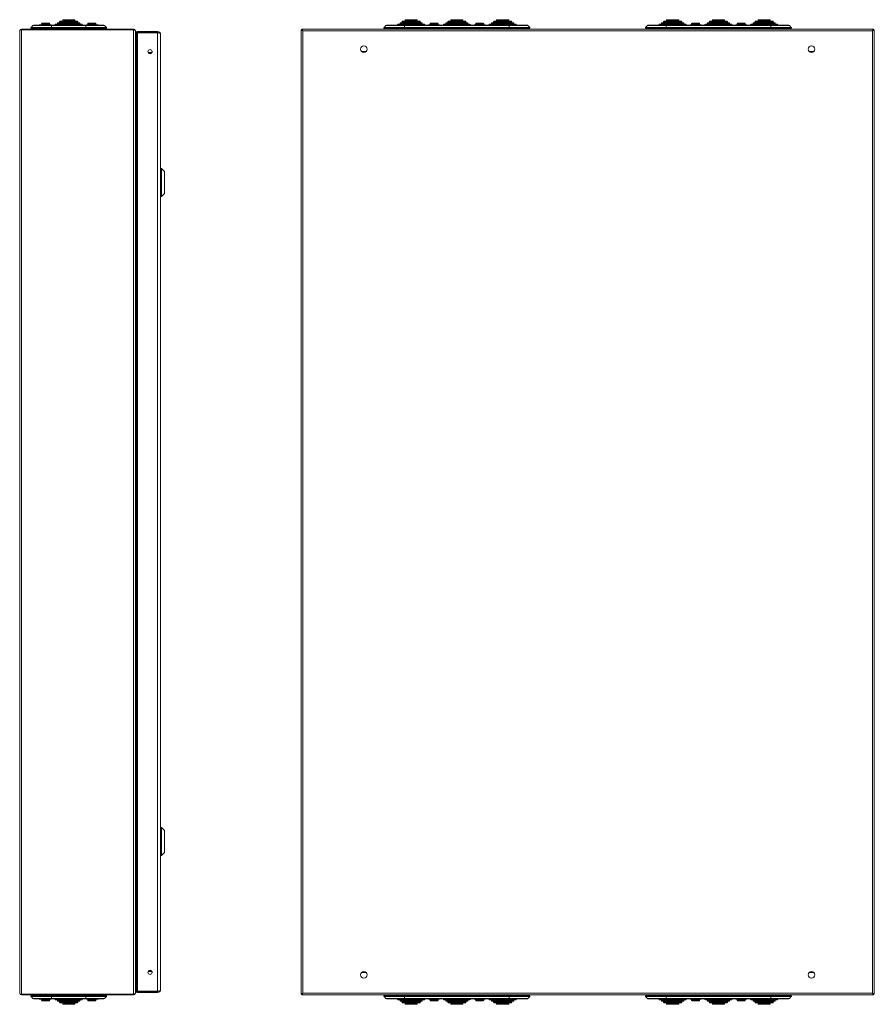
# Model space of a CAD drawing. Units: millimetres. Extents: x 1092 to 2914, y -657 to 877.
# Drawn here: x 2065 to 2914, y -366 to 612 of the extents above; entities that cross this region are included whole.
import ezdxf

# ---------------------------------------------------------------- set-up
doc = ezdxf.new("R2010")
doc.units = ezdxf.units.MM

msp = doc.modelspace()

# ---------------------------------------------------------------- linework, layer by layer
at = {"color": 7, "linetype": 'Continuous', "lineweight": 18}
for p, q in [((2096.37, 606.77), (2078.87, 606.77)), ((2088.47, 607.1), (2084.27, 607.1)), ((2086.37, 608.1), (2086.37, 607.6)), ((2094.37, 608.1), (2086.37, 608.1)), ((2086.37, 607.6), (2094.37, 607.6)), ((2086.87, 608.6), (2093.87, 608.6)), ((2088.47, 607.1), (2095.37, 607.1)), ((2094.37, 607.6), (2094.37, 608.1)), ((2130.37, 606.77), (2096.37, 606.77)), ((2096.37, 606.77), (2096.37, 606.34)), ((2099.87, 607.1), (2099.87, 606.77)), ((2113.37, 607.1), (2099.87, 607.1)), ((2100.37, 607.6), (2113.37, 607.6)), ((2102.37, 608.6), (2102.37, 608.1)), ((2113.37, 608.6), (2102.37, 608.6)), ((2102.37, 608.1), (2113.37, 608.1)), ((2102.87, 609.1), (2113.37, 609.1)), ((2104.37, 610.1), (2104.37, 609.6)), ((2113.37, 610.1), (2104.37, 610.1)), ((2104.37, 609.6), (2113.37, 609.6)), ((2104.87, 610.6), (2113.37, 610.6)), ((2107.37, 611.6), (2107.37, 611.1)), ((2113.37, 611.6), (2107.37, 611.6)), ((2107.37, 611.1), (2113.37, 611.1)), ((2107.87, 612.1), (2113.37, 612.1)), ((2113.37, 612.1), (2118.87, 612.1)), ((2119.37, 611.6), (2113.37, 611.6)), ((2113.37, 611.1), (2119.37, 611.1)), ((2113.37, 610.6), (2121.87, 610.6)), ((2122.37, 610.1), (2113.37, 610.1)), ((2113.37, 609.6), (2122.37, 609.6)), ((2113.37, 609.1), (2123.87, 609.1)), ((2124.37, 608.6), (2113.37, 608.6)), ((2113.37, 608.1), (2124.37, 608.1)), ((2113.37, 607.6), (2126.37, 607.6)), ((2126.87, 607.1), (2113.37, 607.1)), ((2119.37, 611.1), (2119.37, 611.6)), ((2122.37, 609.6), (2122.37, 610.1)), ((2124.37, 608.1), (2124.37, 608.6)), ((2126.87, 606.77), (2126.87, 607.1)), ((2147.87, 606.77), (2130.37, 606.77)), ((2130.37, 606.77), (2130.37, 606.34)), ((2138.27, 607.1), (2131.37, 607.1)), ((2132.37, 608.1), (2132.37, 607.6)), ((2132.37, 608.1), (2140.37, 608.1)), ((2140.37, 607.6), (2132.37, 607.6)), ((2139.87, 608.6), (2132.87, 608.6)), ((2138.27, 607.1), (2142.47, 607.1)), ((2140.37, 607.6), (2140.37, 608.1)), ((2447.34, 606.77), (2429.84, 606.77)), ((2440.34, 607.1), (2440.34, 606.77)), ((2440.34, 607.1), (2449.24, 607.1)), ((2466.84, 607.6), (2440.84, 607.6)), ((2442.84, 608.6), (2442.84, 608.1)), ((2442.84, 608.6), (2464.84, 608.6)), ((2464.84, 608.1), (2442.84, 608.1)), ((2464.34, 609.1), (2443.34, 609.1)), ((2444.84, 610.1), (2444.84, 609.6)), ((2444.84, 610.1), (2462.84, 610.1)), ((2462.84, 609.6), (2444.84, 609.6)), ((2462.34, 610.6), (2445.34, 610.6)), ((2551.34, 606.77), (2447.34, 606.77)), ((2447.34, 606.77), (2447.34, 606.34)), ((2447.84, 611.6), (2447.84, 611.1)), ((2447.84, 611.6), (2459.84, 611.6)), ((2459.84, 611.1), (2447.84, 611.1)), ((2459.34, 612.1), (2448.34, 612.1)), ((2449.24, 607.1), (2451.34, 607.1)), ((2451.34, 607.1), (2456.34, 607.1)), ((2451.34, 606.77), (2451.34, 607.1)), ((2456.34, 607.1), (2458.44, 607.1)), ((2456.34, 607.1), (2456.34, 606.77)), ((2458.44, 607.1), (2467.34, 607.1)), ((2459.84, 611.1), (2459.84, 611.6)), ((2462.84, 609.6), (2462.84, 610.1)), ((2464.84, 608.1), (2464.84, 608.6)), ((2467.34, 606.77), (2467.34, 607.1)), ((2476.59, 607.1), (2471.59, 607.1)), ((2472.59, 608.1), (2472.59, 607.6)), ((2472.59, 608.1), (2476.59, 608.1)), ((2476.59, 607.6), (2472.59, 607.6)), ((2476.59, 608.6), (2473.09, 608.6)), ((2480.09, 608.6), (2476.59, 608.6)), ((2476.59, 608.1), (2480.59, 608.1)), ((2480.59, 607.6), (2476.59, 607.6)), ((2481.59, 607.1), (2476.59, 607.1)), ((2480.59, 607.6), (2480.59, 608.1)), ((2485.84, 607.1), (2485.84, 606.77)), ((2494.74, 607.1), (2485.84, 607.1)), ((2486.34, 607.6), (2512.34, 607.6)), ((2488.34, 608.6), (2488.34, 608.1)), ((2510.34, 608.6), (2488.34, 608.6)), ((2488.34, 608.1), (2510.34, 608.1)), ((2488.84, 609.1), (2509.84, 609.1)), ((2490.34, 610.1), (2490.34, 609.6)), ((2508.34, 610.1), (2490.34, 610.1)), ((2490.34, 609.6), (2508.34, 609.6)), ((2490.84, 610.6), (2507.84, 610.6)), ((2493.34, 611.6), (2493.34, 611.1)), ((2505.34, 611.6), (2493.34, 611.6)), ((2493.34, 611.1), (2505.34, 611.1)), ((2493.84, 612.1), (2504.84, 612.1)), ((2494.74, 607.1), (2496.84, 607.1)), ((2501.84, 607.1), (2496.84, 607.1)), ((2496.84, 606.77), (2496.84, 607.1)), ((2503.94, 607.1), (2501.84, 607.1)), ((2501.84, 606.77), (2501.84, 607.1)), ((2512.84, 607.1), (2503.94, 607.1)), ((2505.34, 611.1), (2505.34, 611.6)), ((2508.34, 609.6), (2508.34, 610.1)), ((2510.34, 608.1), (2510.34, 608.6)), ((2512.84, 606.77), (2512.84, 607.1)), ((2517.09, 607.1), (2522.09, 607.1)), ((2518.09, 608.1), (2518.09, 607.6)), ((2522.09, 608.1), (2518.09, 608.1)), ((2518.09, 607.6), (2522.09, 607.6)), ((2518.59, 608.6), (2522.09, 608.6)), ((2522.09, 608.6), (2525.59, 608.6)), ((2526.09, 608.1), (2522.09, 608.1)), ((2522.09, 607.6), (2526.09, 607.6)), ((2522.09, 607.1), (2527.09, 607.1)), ((2526.09, 607.6), (2526.09, 608.1)), ((2531.34, 607.1), (2531.34, 606.77)), ((2540.24, 607.1), (2531.34, 607.1)), ((2531.84, 607.6), (2557.84, 607.6)), ((2533.84, 608.6), (2533.84, 608.1)), ((2555.84, 608.6), (2533.84, 608.6)), ((2533.84, 608.1), (2555.84, 608.1)), ((2534.34, 609.1), (2555.34, 609.1)), ((2535.84, 610.1), (2535.84, 609.6)), ((2553.84, 610.1), (2535.84, 610.1)), ((2535.84, 609.6), (2553.84, 609.6)), ((2536.34, 610.6), (2553.34, 610.6)), ((2538.84, 611.6), (2538.84, 611.1)), ((2550.84, 611.6), (2538.84, 611.6)), ((2538.84, 611.1), (2550.84, 611.1)), ((2539.34, 612.1), (2550.34, 612.1)), ((2542.34, 607.1), (2540.24, 607.1)), ((2547.34, 607.1), (2542.34, 607.1)), ((2542.34, 607.1), (2542.34, 606.77)), ((2549.44, 607.1), (2547.34, 607.1)), ((2547.34, 606.77), (2547.34, 607.1)), ((2558.34, 607.1), (2549.44, 607.1)), ((2550.84, 611.1), (2550.84, 611.6)), ((2568.84, 606.77), (2551.34, 606.77)), ((2551.34, 606.77), (2551.34, 606.34)), ((2553.84, 609.6), (2553.84, 610.1)), ((2555.84, 608.1), (2555.84, 608.6)), ((2558.34, 606.77), (2558.34, 607.1)), ((2707.34, 606.77), (2689.84, 606.77)), ((2700.34, 607.1), (2700.34, 606.77)), ((2700.34, 607.1), (2709.24, 607.1)), ((2726.84, 607.6), (2700.84, 607.6)), ((2702.84, 608.6), (2702.84, 608.1)), ((2702.84, 608.6), (2724.84, 608.6)), ((2724.84, 608.1), (2702.84, 608.1)), ((2724.34, 609.1), (2703.34, 609.1)), ((2704.84, 610.1), (2704.84, 609.6)), ((2704.84, 610.1), (2722.84, 610.1)), ((2722.84, 609.6), (2704.84, 609.6)), ((2722.34, 610.6), (2705.34, 610.6)), ((2811.34, 606.77), (2707.34, 606.77)), ((2707.34, 606.77), (2707.34, 606.34)), ((2707.84, 611.6), (2707.84, 611.1)), ((2707.84, 611.6), (2719.84, 611.6)), ((2719.84, 611.1), (2707.84, 611.1)), ((2719.34, 612.1), (2708.34, 612.1)), ((2709.24, 607.1), (2711.34, 607.1)), ((2711.34, 607.1), (2716.34, 607.1)), ((2711.34, 606.77), (2711.34, 607.1)), ((2716.34, 607.1), (2718.44, 607.1)), ((2716.34, 607.1), (2716.34, 606.77)), ((2718.44, 607.1), (2727.34, 607.1)), ((2719.84, 611.1), (2719.84, 611.6)), ((2722.84, 609.6), (2722.84, 610.1)), ((2724.84, 608.1), (2724.84, 608.6)), ((2727.34, 606.77), (2727.34, 607.1)), ((2736.59, 607.1), (2731.59, 607.1)), ((2732.59, 608.1), (2732.59, 607.6)), ((2732.59, 608.1), (2736.59, 608.1)), ((2736.59, 607.6), (2732.59, 607.6)), ((2736.59, 608.6), (2733.09, 608.6)), ((2740.09, 608.6), (2736.59, 608.6)), ((2736.59, 608.1), (2740.59, 608.1)), ((2740.59, 607.6), (2736.59, 607.6)), ((2741.59, 607.1), (2736.59, 607.1)), ((2740.59, 607.6), (2740.59, 608.1)), ((2745.84, 607.1), (2745.84, 606.77)), ((2754.74, 607.1), (2745.84, 607.1)), ((2746.34, 607.6), (2772.34, 607.6)), ((2748.34, 608.6), (2748.34, 608.1)), ((2770.34, 608.6), (2748.34, 608.6)), ((2748.34, 608.1), (2770.34, 608.1)), ((2748.84, 609.1), (2769.84, 609.1)), ((2750.34, 610.1), (2750.34, 609.6)), ((2768.34, 610.1), (2750.34, 610.1)), ((2750.34, 609.6), (2768.34, 609.6)), ((2750.84, 610.6), (2767.84, 610.6)), ((2753.34, 611.6), (2753.34, 611.1)), ((2765.34, 611.6), (2753.34, 611.6)), ((2753.34, 611.1), (2765.34, 611.1)), ((2753.84, 612.1), (2764.84, 612.1)), ((2754.74, 607.1), (2756.84, 607.1)), ((2761.84, 607.1), (2756.84, 607.1)), ((2756.84, 606.77), (2756.84, 607.1)), ((2763.94, 607.1), (2761.84, 607.1)), ((2761.84, 606.77), (2761.84, 607.1)), ((2772.84, 607.1), (2763.94, 607.1)), ((2765.34, 611.1), (2765.34, 611.6)), ((2768.34, 609.6), (2768.34, 610.1)), ((2770.34, 608.1), (2770.34, 608.6)), ((2772.84, 606.77), (2772.84, 607.1)), ((2777.09, 607.1), (2782.09, 607.1)), ((2778.09, 608.1), (2778.09, 607.6)), ((2782.09, 608.1), (2778.09, 608.1)), ((2778.09, 607.6), (2782.09, 607.6)), ((2778.59, 608.6), (2782.09, 608.6)), ((2782.09, 608.6), (2785.59, 608.6)), ((2786.09, 608.1), (2782.09, 608.1)), ((2782.09, 607.6), (2786.09, 607.6)), ((2782.09, 607.1), (2787.09, 607.1)), ((2786.09, 607.6), (2786.09, 608.1)), ((2791.34, 607.1), (2791.34, 606.77)), ((2800.24, 607.1), (2791.34, 607.1)), ((2791.84, 607.6), (2817.84, 607.6)), ((2793.84, 608.6), (2793.84, 608.1)), ((2815.84, 608.6), (2793.84, 608.6)), ((2793.84, 608.1), (2815.84, 608.1)), ((2794.34, 609.1), (2815.34, 609.1)), ((2795.84, 610.1), (2795.84, 609.6)), ((2813.84, 610.1), (2795.84, 610.1)), ((2795.84, 609.6), (2813.84, 609.6)), ((2796.34, 610.6), (2813.34, 610.6)), ((2798.84, 611.6), (2798.84, 611.1)), ((2810.84, 611.6), (2798.84, 611.6)), ((2798.84, 611.1), (2810.84, 611.1)), ((2799.34, 612.1), (2810.34, 612.1)), ((2802.34, 607.1), (2800.24, 607.1)), ((2807.34, 607.1), (2802.34, 607.1)), ((2802.34, 607.1), (2802.34, 606.77)), ((2809.44, 607.1), (2807.34, 607.1)), ((2807.34, 606.77), (2807.34, 607.1)), ((2818.34, 607.1), (2809.44, 607.1)), ((2810.84, 611.1), (2810.84, 611.6)), ((2828.84, 606.77), (2811.34, 606.77)), ((2811.34, 606.77), (2811.34, 606.34)), ((2813.84, 609.6), (2813.84, 610.1)), ((2815.84, 608.1), (2815.84, 608.6)), ((2818.34, 606.77), (2818.34, 607.1)), ((2064.62, 601.02), (2064.62, -355.38)), ((2066.42, 602.82), (2066.42, 602.02)), ((2066.42, 602.82), (2177.82, 602.82)), ((2066.42, 602.02), (2177.82, 602.02)), ((2066.42, 601.95), (2066.42, -356.31)), ((2177.82, 601.95), (2066.42, 601.95)), ((2077.82, 606.34), (2075.91, 604.46)), ((2096.37, 604.46), (2075.91, 604.46)), ((2076.07, 603.64), (2096.37, 603.64)), ((2076.07, 603.64), (2078.06, 602.82)), ((2077.82, 606.34), (2096.37, 606.34)), ((2096.37, 606.34), (2096.37, 604.46)), ((2130.37, 606.34), (2096.37, 606.34)), ((2096.37, 604.46), (2096.37, 603.64)), ((2096.37, 604.46), (2130.37, 604.46)), ((2130.37, 603.64), (2096.37, 603.64)), ((2096.37, 603.64), (2096.37, 602.82)), ((2096.37, 602.02), (2096.37, 601.95)), ((2130.37, 606.34), (2130.37, 604.46)), ((2148.92, 606.34), (2130.37, 606.34)), ((2130.37, 604.46), (2130.37, 603.64)), ((2130.37, 604.46), (2150.83, 604.46)), ((2150.68, 603.64), (2130.37, 603.64)), ((2130.37, 603.64), (2130.37, 602.82)), ((2130.37, 602.02), (2130.37, 601.95)), ((2150.68, 603.64), (2148.68, 602.82)), ((2148.92, 606.34), (2150.83, 604.46)), ((2177.82, 602.82), (2177.82, 602.02)), ((2177.82, 601.95), (2177.82, -356.31)), ((2179.62, 601.02), (2179.62, 601.02)), ((2179.62, 600.95), (2179.62, 601.02)), ((2179.62, 600.95), (2179.62, -355.31)), ((2180.67, 599.27), (2181.67, 599.27)), ((2180.67, 599.12), (2180.67, -353.49)), ((2181.72, 600.32), (2181.72, 599.32)), ((2201.62, 600.32), (2181.72, 600.32)), ((2201.62, 599.32), (2181.72, 599.32)), ((2201.62, 599.22), (2181.72, 599.22)), ((2181.72, 599.17), (2181.72, 599.22)), ((2181.72, 599.17), (2181.72, -353.54)), ((2181.72, 599.17), (2201.62, 599.17)), ((2201.62, 600.32), (2201.62, 599.32)), ((2201.62, 599.17), (2201.62, 599.22)), ((2201.62, 599.17), (2201.62, -353.54)), ((2204.72, 597.22), (2204.72, -351.58)), ((2344.34, -356.31), (2344.34, 601.95)), ((2346.14, 601.02), (2344.34, 601.95)), ((2344.34, 601.95), (2345.14, 601.95)), ((2346.14, 601.02), (2345.14, 601.95)), ((2345.21, 602.82), (2345.21, 602.02)), ((2345.21, 602.82), (2346.14, 601.02)), ((2345.21, 602.82), (2913.47, 602.82)), ((2345.21, 602.02), (2346.14, 601.02)), ((2346.14, -355.38), (2346.14, 601.02)), ((2346.14, 601.02), (2912.54, 601.02)), ((2428.79, 606.34), (2426.88, 604.46)), ((2426.88, 604.46), (2447.34, 604.46)), ((2447.34, 603.64), (2427.04, 603.64)), ((2427.04, 603.64), (2429.03, 602.82)), ((2447.34, 606.34), (2428.79, 606.34)), ((2447.34, 606.34), (2447.34, 604.46)), ((2447.34, 606.34), (2551.34, 606.34)), ((2447.34, 604.46), (2447.34, 603.64)), ((2551.34, 604.46), (2447.34, 604.46)), ((2447.34, 603.64), (2551.34, 603.64)), ((2447.34, 603.64), (2447.34, 602.82)), ((2551.34, 606.34), (2551.34, 604.46)), ((2551.34, 606.34), (2569.89, 606.34)), ((2551.34, 604.46), (2551.34, 603.64)), ((2571.8, 604.46), (2551.34, 604.46)), ((2551.34, 603.64), (2571.64, 603.64)), ((2551.34, 603.64), (2551.34, 602.82)), ((2571.64, 603.64), (2569.65, 602.82)), ((2569.89, 606.34), (2571.8, 604.46)), ((2688.79, 606.34), (2686.88, 604.46)), ((2686.88, 604.46), (2707.34, 604.46)), ((2707.34, 603.64), (2687.04, 603.64)), ((2687.04, 603.64), (2689.03, 602.82)), ((2707.34, 606.34), (2688.79, 606.34)), ((2707.34, 606.34), (2707.34, 604.46)), ((2707.34, 606.34), (2811.34, 606.34)), ((2707.34, 604.46), (2707.34, 603.64)), ((2811.34, 604.46), (2707.34, 604.46)), ((2707.34, 603.64), (2811.34, 603.64)), ((2707.34, 603.64), (2707.34, 602.82)), ((2811.34, 606.34), (2811.34, 604.46)), ((2811.34, 606.34), (2829.89, 606.34)), ((2811.34, 604.46), (2811.34, 603.64)), ((2831.8, 604.46), (2811.34, 604.46)), ((2811.34, 603.64), (2831.64, 603.64)), ((2811.34, 603.64), (2811.34, 602.82)), ((2831.64, 603.64), (2829.65, 602.82)), ((2829.89, 606.34), (2831.8, 604.46)), ((2912.54, 601.02), (2913.47, 602.82)), ((2912.54, 601.02), (2913.47, 602.02)), ((2914.34, 601.95), (2912.54, 601.02)), ((2913.54, 601.95), (2912.54, 601.02)), ((2912.54, 601.02), (2912.54, -355.38)), ((2913.47, 602.82), (2913.47, 602.02)), ((2914.34, 601.95), (2913.54, 601.95)), ((2914.34, 601.95), (2914.34, -356.31)), ((2180.62, 579.52), (2180.62, 578.72)), ((2180.67, 579.52), (2180.62, 579.52)), ((2180.67, 578.72), (2180.62, 578.72)), ((2180.62, 578.65), (2180.67, 578.65)), ((2180.62, 578.65), (2180.62, 537.87)), ((2196.16, 579.52), (2192.28, 579.52)), ((2195.58, 578.72), (2192.86, 578.72)), ((2192.95, 578.65), (2195.49, 578.65)), ((2196.21, 580.77), (2196.22, 580.97)), ((2196.21, 580.77), (2196.21, 579.62)), ((2196.32, 580.16), (2196.32, 580.47)), ((2404.54, 580.52), (2409.13, 580.52)), ((2849.54, 580.52), (2854.13, 580.52)), ((2180.67, 537.87), (2179.62, 537.87)), ((2179.62, 527.77), (2180.67, 527.77)), ((2180.62, 527.77), (2180.62, 487.87)), ((2180.67, 487.87), (2179.62, 487.87)), ((2179.62, 477.77), (2180.67, 477.77)), ((2180.62, 477.77), (2180.62, 152.87)), ((2205.72, 464.32), (2204.72, 464.32)), ((2208.72, 461.32), (2205.72, 464.32)), ((2205.72, 450.32), (2205.72, 464.32)), ((2208.72, 450.32), (2208.72, 461.32)), ((2179.72, 457.64), (2179.72, 450.64)), ((2179.72, 450.64), (2179.72, 450)), ((2205.72, 436.32), (2205.72, 450.32)), ((2208.72, 439.32), (2208.72, 450.32)), ((2179.72, 442.99), (2179.72, 450)), ((2204.72, 436.32), (2205.72, 436.32)), ((2205.72, 436.32), (2208.72, 439.32)), ((2180.67, 152.87), (2179.62, 152.87)), ((2179.62, 142.77), (2180.67, 142.77)), ((2180.62, 142.77), (2180.62, 102.87)), ((2180.67, 102.87), (2179.62, 102.87)), ((2179.62, 92.77), (2180.67, 92.77)), ((2180.62, 92.77), (2180.62, -232.13)), ((2205.72, -190.68), (2204.72, -190.68)), ((2208.72, -193.68), (2205.72, -190.68)), ((2205.72, -204.68), (2205.72, -190.68)), ((2208.72, -204.68), (2208.72, -193.68)), ((2179.72, -197.36), (2179.72, -204.36)), ((2179.72, -204.36), (2179.72, -205)), ((2179.72, -212.01), (2179.72, -205)), ((2205.72, -218.68), (2205.72, -204.68)), ((2208.72, -215.68), (2208.72, -204.68)), ((2204.72, -218.68), (2205.72, -218.68)), ((2205.72, -218.68), (2208.72, -215.68)), ((2180.67, -232.13), (2179.62, -232.13)), ((2179.62, -242.23), (2180.67, -242.23)), ((2180.62, -242.23), (2180.62, -282.13)), ((2180.67, -282.13), (2179.62, -282.13)), ((2179.62, -292.23), (2180.67, -292.23)), ((2180.62, -292.23), (2180.62, -333.01)), ((2180.67, -333.01), (2180.62, -333.01)), ((2180.62, -333.88), (2180.62, -333.08)), ((2180.62, -333.08), (2180.67, -333.08)), ((2180.62, -333.88), (2180.67, -333.88)), ((2192.28, -333.88), (2196.16, -333.88)), ((2192.86, -333.08), (2195.58, -333.08)), ((2195.49, -333.01), (2192.95, -333.01)), ((2196.21, -333.99), (2196.21, -335.14)), ((2196.21, -335.14), (2196.22, -335.34)), ((2196.32, -334.84), (2196.32, -334.53)), ((2409.13, -334.88), (2404.54, -334.88)), ((2854.13, -334.88), (2849.54, -334.88)), ((2066.42, -356.31), (2177.82, -356.31)), ((2066.42, -357.18), (2066.42, -356.38)), ((2177.82, -356.38), (2066.42, -356.38)), ((2177.82, -357.18), (2066.42, -357.18)), ((2096.37, -358.83), (2075.91, -358.83)), ((2077.82, -360.71), (2075.91, -358.83)), ((2076.07, -358.01), (2078.06, -357.18)), ((2076.07, -358.01), (2096.37, -358.01)), ((2077.82, -360.71), (2096.37, -360.71)), ((2078.87, -361.14), (2096.37, -361.14)), ((2088.47, -361.47), (2084.27, -361.47)), ((2086.37, -361.97), (2086.37, -362.47)), ((2086.37, -361.97), (2094.37, -361.97)), ((2088.47, -361.47), (2095.37, -361.47)), ((2094.37, -362.47), (2094.37, -361.97)), ((2096.37, -356.38), (2096.37, -356.31)), ((2096.37, -358.01), (2096.37, -357.18)), ((2096.37, -358.83), (2096.37, -358.01)), ((2096.37, -358.01), (2130.37, -358.01)), ((2130.37, -358.83), (2096.37, -358.83)), ((2096.37, -360.71), (2096.37, -358.83)), ((2096.37, -360.71), (2130.37, -360.71)), ((2096.37, -361.14), (2096.37, -360.71)), ((2096.37, -361.14), (2130.37, -361.14)), ((2099.87, -361.14), (2099.87, -361.47)), ((2099.87, -361.47), (2113.37, -361.47)), ((2113.37, -361.97), (2100.37, -361.97)), ((2113.37, -361.47), (2126.87, -361.47)), ((2126.37, -361.97), (2113.37, -361.97)), ((2126.87, -361.47), (2126.87, -361.14)), ((2130.37, -356.38), (2130.37, -356.31)), ((2130.37, -358.01), (2130.37, -357.18)), ((2130.37, -358.83), (2130.37, -358.01)), ((2150.68, -358.01), (2130.37, -358.01)), ((2130.37, -358.83), (2150.83, -358.83)), ((2130.37, -360.71), (2130.37, -358.83)), ((2148.92, -360.71), (2130.37, -360.71)), ((2130.37, -361.14), (2130.37, -360.71)), ((2130.37, -361.14), (2147.87, -361.14)), ((2138.27, -361.47), (2131.37, -361.47)), ((2132.37, -361.97), (2132.37, -362.47)), ((2140.37, -361.97), (2132.37, -361.97)), ((2138.27, -361.47), (2142.47, -361.47)), ((2140.37, -362.47), (2140.37, -361.97)), ((2150.68, -358.01), (2148.68, -357.18)), ((2148.92, -360.71), (2150.83, -358.83)), ((2177.82, -357.18), (2177.82, -356.38)), ((2179.62, -355.38), (2179.62, -355.31)), ((2179.62, -355.38), (2179.62, -355.38)), ((2180.67, -353.63), (2181.67, -353.63)), ((2201.62, -353.54), (2181.72, -353.54)), ((2181.72, -353.54), (2181.72, -353.58)), ((2181.72, -353.58), (2201.62, -353.58)), ((2181.72, -354.68), (2181.72, -353.68)), ((2181.72, -353.68), (2201.62, -353.68)), ((2181.72, -354.68), (2201.62, -354.68)), ((2201.62, -353.54), (2201.62, -353.58)), ((2201.62, -354.68), (2201.62, -353.68)), ((2344.34, -356.31), (2346.14, -355.38)), ((2344.34, -356.31), (2345.14, -356.31)), ((2345.14, -356.31), (2346.14, -355.38)), ((2346.14, -355.38), (2345.21, -356.38)), ((2346.14, -355.38), (2345.21, -357.18)), ((2345.21, -357.18), (2345.21, -356.38)), ((2913.47, -357.18), (2345.21, -357.18)), ((2912.54, -355.38), (2346.14, -355.38)), ((2426.88, -358.83), (2447.34, -358.83)), ((2428.79, -360.71), (2426.88, -358.83)), ((2427.04, -358.01), (2429.03, -357.18)), ((2447.34, -358.01), (2427.04, -358.01)), ((2447.34, -360.71), (2428.79, -360.71)), ((2429.84, -361.14), (2447.34, -361.14)), ((2440.34, -361.14), (2440.34, -361.47)), ((2449.24, -361.47), (2440.34, -361.47)), ((2440.84, -361.97), (2466.84, -361.97)), ((2447.34, -358.01), (2447.34, -357.18)), ((2447.34, -358.83), (2447.34, -358.01)), ((2447.34, -358.01), (2551.34, -358.01)), ((2551.34, -358.83), (2447.34, -358.83)), ((2447.34, -360.71), (2447.34, -358.83)), ((2447.34, -360.71), (2551.34, -360.71)), ((2447.34, -361.14), (2447.34, -360.71)), ((2447.34, -361.14), (2551.34, -361.14)), ((2449.24, -361.47), (2451.34, -361.47)), ((2451.34, -361.14), (2451.34, -361.47)), ((2451.34, -361.47), (2456.34, -361.47)), ((2456.34, -361.47), (2456.34, -361.14)), ((2456.34, -361.47), (2458.44, -361.47)), ((2467.34, -361.47), (2458.44, -361.47)), ((2467.34, -361.47), (2467.34, -361.14)), ((2476.59, -361.47), (2471.59, -361.47)), ((2472.59, -361.97), (2472.59, -362.47)), ((2476.59, -361.97), (2472.59, -361.97)), ((2481.59, -361.47), (2476.59, -361.47)), ((2480.59, -361.97), (2476.59, -361.97)), ((2480.59, -362.47), (2480.59, -361.97)), ((2485.84, -361.14), (2485.84, -361.47)), ((2485.84, -361.47), (2494.74, -361.47)), ((2512.34, -361.97), (2486.34, -361.97)), ((2494.74, -361.47), (2496.84, -361.47)), ((2496.84, -361.14), (2496.84, -361.47)), ((2501.84, -361.47), (2496.84, -361.47)), ((2501.84, -361.14), (2501.84, -361.47)), ((2503.94, -361.47), (2501.84, -361.47)), ((2503.94, -361.47), (2512.84, -361.47)), ((2512.84, -361.47), (2512.84, -361.14)), ((2517.09, -361.47), (2522.09, -361.47)), ((2518.09, -361.97), (2518.09, -362.47)), ((2518.09, -361.97), (2522.09, -361.97)), ((2522.09, -361.47), (2527.09, -361.47)), ((2522.09, -361.97), (2526.09, -361.97)), ((2526.09, -362.47), (2526.09, -361.97)), ((2531.34, -361.14), (2531.34, -361.47)), ((2531.34, -361.47), (2540.24, -361.47)), ((2557.84, -361.97), (2531.84, -361.97)), ((2542.34, -361.47), (2540.24, -361.47)), ((2542.34, -361.47), (2542.34, -361.14)), ((2547.34, -361.47), (2542.34, -361.47)), ((2547.34, -361.14), (2547.34, -361.47)), ((2549.44, -361.47), (2547.34, -361.47)), ((2549.44, -361.47), (2558.34, -361.47)), ((2551.34, -358.01), (2551.34, -357.18)), ((2551.34, -358.83), (2551.34, -358.01)), ((2551.34, -358.01), (2571.64, -358.01)), ((2571.8, -358.83), (2551.34, -358.83)), ((2551.34, -360.71), (2551.34, -358.83)), ((2551.34, -360.71), (2569.89, -360.71)), ((2551.34, -361.14), (2551.34, -360.71)), ((2551.34, -361.14), (2568.84, -361.14)), ((2558.34, -361.47), (2558.34, -361.14)), ((2571.64, -358.01), (2569.65, -357.18)), ((2569.89, -360.71), (2571.8, -358.83)), ((2686.88, -358.83), (2707.34, -358.83)), ((2688.79, -360.71), (2686.88, -358.83)), ((2687.04, -358.01), (2689.03, -357.18)), ((2707.34, -358.01), (2687.04, -358.01)), ((2707.34, -360.71), (2688.79, -360.71)), ((2689.84, -361.14), (2707.34, -361.14)), ((2700.34, -361.14), (2700.34, -361.47)), ((2709.24, -361.47), (2700.34, -361.47)), ((2700.84, -361.97), (2726.84, -361.97)), ((2707.34, -358.01), (2707.34, -357.18)), ((2707.34, -358.83), (2707.34, -358.01)), ((2707.34, -358.01), (2811.34, -358.01)), ((2811.34, -358.83), (2707.34, -358.83)), ((2707.34, -360.71), (2707.34, -358.83)), ((2707.34, -360.71), (2811.34, -360.71)), ((2707.34, -361.14), (2707.34, -360.71)), ((2707.34, -361.14), (2811.34, -361.14)), ((2709.24, -361.47), (2711.34, -361.47)), ((2711.34, -361.14), (2711.34, -361.47)), ((2711.34, -361.47), (2716.34, -361.47)), ((2716.34, -361.47), (2716.34, -361.14)), ((2716.34, -361.47), (2718.44, -361.47)), ((2727.34, -361.47), (2718.44, -361.47)), ((2727.34, -361.47), (2727.34, -361.14)), ((2736.59, -361.47), (2731.59, -361.47)), ((2732.59, -361.97), (2732.59, -362.47)), ((2736.59, -361.97), (2732.59, -361.97)), ((2741.59, -361.47), (2736.59, -361.47)), ((2740.59, -361.97), (2736.59, -361.97)), ((2740.59, -362.47), (2740.59, -361.97)), ((2745.84, -361.14), (2745.84, -361.47)), ((2745.84, -361.47), (2754.74, -361.47)), ((2772.34, -361.97), (2746.34, -361.97)), ((2754.74, -361.47), (2756.84, -361.47)), ((2756.84, -361.14), (2756.84, -361.47)), ((2761.84, -361.47), (2756.84, -361.47)), ((2761.84, -361.14), (2761.84, -361.47)), ((2763.94, -361.47), (2761.84, -361.47)), ((2763.94, -361.47), (2772.84, -361.47)), ((2772.84, -361.47), (2772.84, -361.14)), ((2777.09, -361.47), (2782.09, -361.47)), ((2778.09, -361.97), (2778.09, -362.47)), ((2778.09, -361.97), (2782.09, -361.97)), ((2782.09, -361.47), (2787.09, -361.47)), ((2782.09, -361.97), (2786.09, -361.97)), ((2786.09, -362.47), (2786.09, -361.97)), ((2791.34, -361.14), (2791.34, -361.47)), ((2791.34, -361.47), (2800.24, -361.47)), ((2817.84, -361.97), (2791.84, -361.97)), ((2802.34, -361.47), (2800.24, -361.47)), ((2802.34, -361.47), (2802.34, -361.14)), ((2807.34, -361.47), (2802.34, -361.47)), ((2807.34, -361.14), (2807.34, -361.47)), ((2809.44, -361.47), (2807.34, -361.47)), ((2809.44, -361.47), (2818.34, -361.47)), ((2811.34, -358.01), (2811.34, -357.18)), ((2811.34, -358.83), (2811.34, -358.01)), ((2811.34, -358.01), (2831.64, -358.01)), ((2831.8, -358.83), (2811.34, -358.83)), ((2811.34, -360.71), (2811.34, -358.83)), ((2811.34, -360.71), (2829.89, -360.71)), ((2811.34, -361.14), (2811.34, -360.71)), ((2811.34, -361.14), (2828.84, -361.14)), ((2818.34, -361.47), (2818.34, -361.14)), ((2831.64, -358.01), (2829.65, -357.18)), ((2829.89, -360.71), (2831.8, -358.83)), ((2913.47, -357.18), (2912.54, -355.38)), ((2912.54, -355.38), (2913.54, -356.31)), ((2912.54, -355.38), (2914.34, -356.31)), ((2913.47, -356.38), (2912.54, -355.38)), ((2913.47, -357.18), (2913.47, -356.38)), ((2914.34, -356.31), (2913.54, -356.31)), ((2094.37, -362.47), (2086.37, -362.47)), ((2086.87, -362.97), (2093.87, -362.97)), ((2102.37, -362.47), (2102.37, -362.97)), ((2113.37, -362.47), (2102.37, -362.47)), ((2102.37, -362.97), (2113.37, -362.97)), ((2113.37, -363.47), (2102.87, -363.47)), ((2104.37, -363.97), (2104.37, -364.47)), ((2113.37, -363.97), (2104.37, -363.97)), ((2104.37, -364.47), (2113.37, -364.47)), ((2113.37, -364.97), (2104.87, -364.97)), ((2107.37, -365.47), (2107.37, -365.97)), ((2113.37, -365.47), (2107.37, -365.47)), ((2107.37, -365.97), (2113.37, -365.97)), ((2113.37, -366.47), (2107.87, -366.47)), ((2124.37, -362.47), (2113.37, -362.47)), ((2113.37, -362.97), (2124.37, -362.97)), ((2123.87, -363.47), (2113.37, -363.47)), ((2122.37, -363.97), (2113.37, -363.97)), ((2113.37, -364.47), (2122.37, -364.47)), ((2121.87, -364.97), (2113.37, -364.97)), ((2119.37, -365.47), (2113.37, -365.47)), ((2113.37, -365.97), (2119.37, -365.97)), ((2118.87, -366.47), (2113.37, -366.47)), ((2119.37, -365.97), (2119.37, -365.47)), ((2122.37, -364.47), (2122.37, -363.97)), ((2124.37, -362.97), (2124.37, -362.47)), ((2132.37, -362.47), (2140.37, -362.47)), ((2139.87, -362.97), (2132.87, -362.97)), ((2442.84, -362.47), (2442.84, -362.97)), ((2442.84, -362.47), (2464.84, -362.47)), ((2464.84, -362.97), (2442.84, -362.97)), ((2443.34, -363.47), (2464.34, -363.47)), ((2444.84, -363.97), (2444.84, -364.47)), ((2444.84, -363.97), (2462.84, -363.97)), ((2462.84, -364.47), (2444.84, -364.47)), ((2445.34, -364.97), (2462.34, -364.97)), ((2447.84, -365.47), (2447.84, -365.97)), ((2447.84, -365.47), (2459.84, -365.47)), ((2459.84, -365.97), (2447.84, -365.97)), ((2448.34, -366.47), (2459.34, -366.47)), ((2459.84, -365.97), (2459.84, -365.47)), ((2462.84, -364.47), (2462.84, -363.97)), ((2464.84, -362.97), (2464.84, -362.47)), ((2472.59, -362.47), (2476.59, -362.47)), ((2476.59, -362.97), (2473.09, -362.97)), ((2476.59, -362.47), (2480.59, -362.47)), ((2480.09, -362.97), (2476.59, -362.97)), ((2488.34, -362.47), (2488.34, -362.97)), ((2510.34, -362.47), (2488.34, -362.47)), ((2488.34, -362.97), (2510.34, -362.97)), ((2509.84, -363.47), (2488.84, -363.47)), ((2490.34, -363.97), (2490.34, -364.47)), ((2508.34, -363.97), (2490.34, -363.97)), ((2490.34, -364.47), (2508.34, -364.47)), ((2507.84, -364.97), (2490.84, -364.97)), ((2493.34, -365.47), (2493.34, -365.97)), ((2505.34, -365.47), (2493.34, -365.47)), ((2493.34, -365.97), (2505.34, -365.97)), ((2504.84, -366.47), (2493.84, -366.47)), ((2505.34, -365.97), (2505.34, -365.47)), ((2508.34, -364.47), (2508.34, -363.97)), ((2510.34, -362.97), (2510.34, -362.47)), ((2522.09, -362.47), (2518.09, -362.47)), ((2518.59, -362.97), (2522.09, -362.97)), ((2526.09, -362.47), (2522.09, -362.47)), ((2522.09, -362.97), (2525.59, -362.97)), ((2533.84, -362.47), (2533.84, -362.97)), ((2555.84, -362.47), (2533.84, -362.47)), ((2533.84, -362.97), (2555.84, -362.97)), ((2555.34, -363.47), (2534.34, -363.47)), ((2535.84, -363.97), (2535.84, -364.47)), ((2553.84, -363.97), (2535.84, -363.97)), ((2535.84, -364.47), (2553.84, -364.47)), ((2553.34, -364.97), (2536.34, -364.97)), ((2538.84, -365.47), (2538.84, -365.97)), ((2550.84, -365.47), (2538.84, -365.47)), ((2538.84, -365.97), (2550.84, -365.97)), ((2550.34, -366.47), (2539.34, -366.47)), ((2550.84, -365.97), (2550.84, -365.47)), ((2553.84, -364.47), (2553.84, -363.97)), ((2555.84, -362.97), (2555.84, -362.47)), ((2702.84, -362.47), (2702.84, -362.97)), ((2702.84, -362.47), (2724.84, -362.47)), ((2724.84, -362.97), (2702.84, -362.97)), ((2703.34, -363.47), (2724.34, -363.47)), ((2704.84, -363.97), (2704.84, -364.47)), ((2704.84, -363.97), (2722.84, -363.97)), ((2722.84, -364.47), (2704.84, -364.47)), ((2705.34, -364.97), (2722.34, -364.97)), ((2707.84, -365.47), (2707.84, -365.97)), ((2707.84, -365.47), (2719.84, -365.47)), ((2719.84, -365.97), (2707.84, -365.97)), ((2708.34, -366.47), (2719.34, -366.47)), ((2719.84, -365.97), (2719.84, -365.47)), ((2722.84, -364.47), (2722.84, -363.97)), ((2724.84, -362.97), (2724.84, -362.47)), ((2732.59, -362.47), (2736.59, -362.47)), ((2736.59, -362.97), (2733.09, -362.97)), ((2736.59, -362.47), (2740.59, -362.47)), ((2740.09, -362.97), (2736.59, -362.97)), ((2748.34, -362.47), (2748.34, -362.97)), ((2770.34, -362.47), (2748.34, -362.47)), ((2748.34, -362.97), (2770.34, -362.97)), ((2769.84, -363.47), (2748.84, -363.47)), ((2750.34, -363.97), (2750.34, -364.47)), ((2768.34, -363.97), (2750.34, -363.97)), ((2750.34, -364.47), (2768.34, -364.47)), ((2767.84, -364.97), (2750.84, -364.97)), ((2753.34, -365.47), (2753.34, -365.97)), ((2765.34, -365.47), (2753.34, -365.47)), ((2753.34, -365.97), (2765.34, -365.97)), ((2764.84, -366.47), (2753.84, -366.47)), ((2765.34, -365.97), (2765.34, -365.47)), ((2768.34, -364.47), (2768.34, -363.97)), ((2770.34, -362.97), (2770.34, -362.47)), ((2782.09, -362.47), (2778.09, -362.47)), ((2778.59, -362.97), (2782.09, -362.97)), ((2786.09, -362.47), (2782.09, -362.47)), ((2782.09, -362.97), (2785.59, -362.97)), ((2793.84, -362.47), (2793.84, -362.97)), ((2815.84, -362.47), (2793.84, -362.47)), ((2793.84, -362.97), (2815.84, -362.97)), ((2815.34, -363.47), (2794.34, -363.47)), ((2795.84, -363.97), (2795.84, -364.47)), ((2813.84, -363.97), (2795.84, -363.97)), ((2795.84, -364.47), (2813.84, -364.47)), ((2813.34, -364.97), (2796.34, -364.97)), ((2798.84, -365.47), (2798.84, -365.97)), ((2810.84, -365.47), (2798.84, -365.47)), ((2798.84, -365.97), (2810.84, -365.97)), ((2810.34, -366.47), (2799.34, -366.47)), ((2810.84, -365.97), (2810.84, -365.47)), ((2813.84, -364.47), (2813.84, -363.97)), ((2815.84, -362.97), (2815.84, -362.47))]:
    msp.add_line(p, q, dxfattribs=at)
at = {"color": 7, "linetype": 'Continuous', "lineweight": 18, "flags": 128}
for points in [[(2078.24, 602.02), (2078.19, 601.97), (2078.16, 601.95)], [(2148.5, 602.02), (2148.56, 601.97), (2148.58, 601.95)], [(2078.24, -356.38), (2078.19, -356.34), (2078.16, -356.31)], [(2148.5, -356.38), (2148.56, -356.34), (2148.58, -356.31)]]:
    msp.add_lwpolyline(points, dxfattribs=at)
at = {"color": 7, "linetype": 'Continuous', "lineweight": 18}
for centre, radius in [((2194.22, 580.32), 2.1), ((2406.84, 582.82), 3.25), ((2851.84, 582.82), 3.25), ((2194.22, -334.68), 2.1), ((2406.84, -337.18), 3.25), ((2851.84, -337.18), 3.25)]:
    msp.add_circle(centre, radius, dxfattribs=at)
for centre, radius, start, end in [((2078.87, 605.27), 1.5, 90, 134.55698), ((2084.27, 606.7), 0.4, 90, 170.22488), ((2085.87, 607.6), 0.5, 270, 0), ((2086.87, 608.1), 0.5, 90, 180), ((2088.47, 606.7), 0.4, 9.77512, 90), ((2093.87, 608.1), 0.5, 0, 90), ((2094.87, 607.6), 0.5, 180, 270), ((2095.37, 606.6), 0.5, 19.62273, 90), ((2100.37, 607.1), 0.5, 90, 180), ((2101.87, 608.1), 0.5, 270, 0), ((2102.87, 608.6), 0.5, 90, 180), ((2103.87, 609.6), 0.5, 270, 0), ((2104.87, 610.1), 0.5, 90, 180), ((2106.87, 611.1), 0.5, 270, 0), ((2107.87, 611.6), 0.5, 90, 180), ((2118.87, 611.6), 0.5, 0, 90), ((2119.87, 611.1), 0.5, 180, 270), ((2121.87, 610.1), 0.5, 0, 90), ((2122.87, 609.6), 0.5, 180, 270), ((2123.87, 608.6), 0.5, 0, 90), ((2124.87, 608.1), 0.5, 180, 270), ((2126.37, 607.1), 0.5, 0, 90), ((2131.37, 606.6), 0.5, 90, 160.37727), ((2131.87, 607.6), 0.5, 270, 0), ((2132.87, 608.1), 0.5, 90, 180), ((2138.27, 606.7), 0.4, 90, 170.22488), ((2139.87, 608.1), 0.5, 0, 90), ((2140.87, 607.6), 0.5, 180, 270), ((2142.47, 606.7), 0.4, 9.77512, 90), ((2147.87, 605.27), 1.5, 45.44302, 90), ((2429.84, 605.27), 1.5, 90, 134.55698), ((2440.84, 607.1), 0.5, 90, 180), ((2442.34, 608.1), 0.5, 270, 0), ((2443.34, 608.6), 0.5, 90, 180), ((2444.34, 609.6), 0.5, 270, 0), ((2445.34, 610.1), 0.5, 90, 180), ((2447.34, 611.1), 0.5, 270, 0), ((2448.34, 611.6), 0.5, 90, 180), ((2449.24, 606.7), 0.4, 90, 170.22488), ((2458.44, 606.7), 0.4, 9.77512, 90), ((2459.34, 611.6), 0.5, 0, 90), ((2460.34, 611.1), 0.5, 180, 270), ((2462.34, 610.1), 0.5, 0, 90), ((2463.34, 609.6), 0.5, 180, 270), ((2464.34, 608.6), 0.5, 0, 90), ((2465.34, 608.1), 0.5, 180, 270), ((2466.84, 607.1), 0.5, 0, 90), ((2471.59, 606.6), 0.5, 90, 160.37727), ((2472.09, 607.6), 0.5, 270, 0), ((2473.09, 608.1), 0.5, 90, 180), ((2480.09, 608.1), 0.5, 0, 90), ((2481.09, 607.6), 0.5, 180, 270), ((2481.59, 606.6), 0.5, 19.62273, 90), ((2486.34, 607.1), 0.5, 90, 180), ((2487.84, 608.1), 0.5, 270, 0), ((2488.84, 608.6), 0.5, 90, 180), ((2489.84, 609.6), 0.5, 270, 0), ((2490.84, 610.1), 0.5, 90, 180), ((2492.84, 611.1), 0.5, 270, 0), ((2493.84, 611.6), 0.5, 90, 180), ((2494.74, 606.7), 0.4, 90, 170.22488), ((2503.94, 606.7), 0.4, 9.77512, 90), ((2504.84, 611.6), 0.5, 0, 90), ((2505.84, 611.1), 0.5, 180, 270), ((2507.84, 610.1), 0.5, 0, 90), ((2508.84, 609.6), 0.5, 180, 270), ((2509.84, 608.6), 0.5, 0, 90), ((2510.84, 608.1), 0.5, 180, 270), ((2512.34, 607.1), 0.5, 0, 90), ((2517.09, 606.6), 0.5, 90, 160.37727), ((2517.59, 607.6), 0.5, 270, 0), ((2518.59, 608.1), 0.5, 90, 180), ((2525.59, 608.1), 0.5, 0, 90), ((2526.59, 607.6), 0.5, 180, 270), ((2527.09, 606.6), 0.5, 19.62273, 90), ((2531.84, 607.1), 0.5, 90, 180), ((2533.34, 608.1), 0.5, 270, 0), ((2534.34, 608.6), 0.5, 90, 180), ((2535.34, 609.6), 0.5, 270, 0), ((2536.34, 610.1), 0.5, 90, 180), ((2538.34, 611.1), 0.5, 270, 0), ((2539.34, 611.6), 0.5, 90, 180), ((2540.24, 606.7), 0.4, 90, 170.22488), ((2549.44, 606.7), 0.4, 9.77512, 90), ((2550.34, 611.6), 0.5, 0, 90), ((2551.34, 611.1), 0.5, 180, 270), ((2553.34, 610.1), 0.5, 0, 90), ((2554.34, 609.6), 0.5, 180, 270), ((2555.34, 608.6), 0.5, 0, 90), ((2556.34, 608.1), 0.5, 180, 270), ((2557.84, 607.1), 0.5, 0, 90), ((2568.84, 605.27), 1.5, 45.44302, 90), ((2689.84, 605.27), 1.5, 90, 134.55698), ((2700.84, 607.1), 0.5, 90, 180), ((2702.34, 608.1), 0.5, 270, 0), ((2703.34, 608.6), 0.5, 90, 180), ((2704.34, 609.6), 0.5, 270, 0), ((2705.34, 610.1), 0.5, 90, 180), ((2707.34, 611.1), 0.5, 270, 0), ((2708.34, 611.6), 0.5, 90, 180), ((2709.24, 606.7), 0.4, 90, 170.22488), ((2718.44, 606.7), 0.4, 9.77512, 90), ((2719.34, 611.6), 0.5, 0, 90), ((2720.34, 611.1), 0.5, 180, 270), ((2722.34, 610.1), 0.5, 0, 90), ((2723.34, 609.6), 0.5, 180, 270), ((2724.34, 608.6), 0.5, 0, 90), ((2725.34, 608.1), 0.5, 180, 270), ((2726.84, 607.1), 0.5, 0, 90), ((2731.59, 606.6), 0.5, 90, 160.37727), ((2732.09, 607.6), 0.5, 270, 0), ((2733.09, 608.1), 0.5, 90, 180), ((2740.09, 608.1), 0.5, 0, 90), ((2741.09, 607.6), 0.5, 180, 270), ((2741.59, 606.6), 0.5, 19.62273, 90), ((2746.34, 607.1), 0.5, 90, 180), ((2747.84, 608.1), 0.5, 270, 0), ((2748.84, 608.6), 0.5, 90, 180), ((2749.84, 609.6), 0.5, 270, 0), ((2750.84, 610.1), 0.5, 90, 180), ((2752.84, 611.1), 0.5, 270, 0), ((2753.84, 611.6), 0.5, 90, 180), ((2754.74, 606.7), 0.4, 90, 170.22488), ((2763.94, 606.7), 0.4, 9.77512, 90), ((2764.84, 611.6), 0.5, 0, 90), ((2765.84, 611.1), 0.5, 180, 270), ((2767.84, 610.1), 0.5, 0, 90), ((2768.84, 609.6), 0.5, 180, 270), ((2769.84, 608.6), 0.5, 0, 90), ((2770.84, 608.1), 0.5, 180, 270), ((2772.34, 607.1), 0.5, 0, 90), ((2777.09, 606.6), 0.5, 90, 160.37727), ((2777.59, 607.6), 0.5, 270, 0), ((2778.59, 608.1), 0.5, 90, 180), ((2785.59, 608.1), 0.5, 0, 90), ((2786.59, 607.6), 0.5, 180, 270), ((2787.09, 606.6), 0.5, 19.62273, 90), ((2791.84, 607.1), 0.5, 90, 180), ((2793.34, 608.1), 0.5, 270, 0), ((2794.34, 608.6), 0.5, 90, 180), ((2795.34, 609.6), 0.5, 270, 0), ((2796.34, 610.1), 0.5, 90, 180), ((2798.34, 611.1), 0.5, 270, 0), ((2799.34, 611.6), 0.5, 90, 180), ((2800.24, 606.7), 0.4, 90, 170.22488), ((2809.44, 606.7), 0.4, 9.77512, 90), ((2810.34, 611.6), 0.5, 0, 90), ((2811.34, 611.1), 0.5, 180, 270), ((2813.34, 610.1), 0.5, 0, 90), ((2814.34, 609.6), 0.5, 180, 270), ((2815.34, 608.6), 0.5, 0, 90), ((2816.34, 608.1), 0.5, 180, 270), ((2817.84, 607.1), 0.5, 0, 90), ((2828.84, 605.27), 1.5, 45.44302, 90), ((2066.42, 601.02), 1.8, 90, 180), ((2066.42, 601.02), 1, 90, 115.54837), ((2076.26, 604.1), 0.5, 134.55698, 247.5), ((2150.48, 604.1), 0.5, 292.5, 45.44302), ((2177.82, 601.02), 1.8, 360, 90), ((2177.82, 601.02), 1, 64.07093, 90), ((2181.72, 599.27), 0.05, 180, 270), ((2201.62, 597.22), 3.1, 360, 90), ((2201.62, 597.22), 2.1, 62.26228, 90), ((2201.62, 597.22), 2, 74.85858, 90), ((2427.23, 604.1), 0.5, 134.55698, 247.5), ((2571.45, 604.1), 0.5, 292.5, 45.44302), ((2687.23, 604.1), 0.5, 134.55698, 247.5), ((2831.45, 604.1), 0.5, 292.5, 45.44302), ((2180.62, 580.52), 1, 180, 270), ((2180.62, 580.52), 1.8, 259.40776, 270), ((2180.62, -334.88), 1, 90, 180), ((2180.62, -334.88), 1.8, 90, 100.59178), ((2201.62, -351.58), 3.1, 270, 0), ((2066.42, -355.38), 1.8, 180, 270), ((2066.42, -355.38), 1, 244.45164, 270), ((2076.26, -358.47), 0.5, 112.5, 225.44302), ((2078.87, -359.64), 1.5, 225.44302, 270), ((2084.27, -361.07), 0.4, 189.77512, 270), ((2085.87, -361.97), 0.5, 0, 90), ((2088.47, -361.07), 0.4, 270, 350.22488), ((2094.87, -361.97), 0.5, 90, 180), ((2095.37, -360.97), 0.5, 270, 340.37727), ((2100.37, -361.47), 0.5, 180, 270), ((2101.87, -362.47), 0.5, 0, 90), ((2124.87, -362.47), 0.5, 90, 180), ((2126.37, -361.47), 0.5, 270, 0), ((2131.37, -360.97), 0.5, 199.62273, 270), ((2131.87, -361.97), 0.5, 0, 90), ((2138.27, -361.07), 0.4, 189.77512, 270), ((2140.87, -361.97), 0.5, 90, 180), ((2142.47, -361.07), 0.4, 270, 350.22488), ((2147.87, -359.64), 1.5, 270, 314.55698), ((2150.48, -358.47), 0.5, 314.55698, 67.5), ((2177.82, -355.38), 1.8, 270, 0), ((2177.82, -355.38), 1, 270, 295.92914), ((2181.72, -353.63), 1.05, 172.61333, 180), ((2181.72, -353.63), 0.05, 90, 180), ((2201.62, -351.58), 2.1, 270, 297.73772), ((2201.62, -351.58), 2, 270, 285.14142), ((2427.23, -358.47), 0.5, 112.5, 225.44302), ((2429.84, -359.64), 1.5, 225.44302, 270), ((2440.84, -361.47), 0.5, 180, 270), ((2442.34, -362.47), 0.5, 0, 90), ((2449.24, -361.07), 0.4, 189.77512, 270), ((2458.44, -361.07), 0.4, 270, 350.22488), ((2465.34, -362.47), 0.5, 90, 180), ((2466.84, -361.47), 0.5, 270, 0), ((2471.59, -360.97), 0.5, 199.62273, 270), ((2472.09, -361.97), 0.5, 0, 90), ((2481.09, -361.97), 0.5, 90, 180), ((2481.59, -360.97), 0.5, 270, 340.37727), ((2486.34, -361.47), 0.5, 180, 270), ((2487.84, -362.47), 0.5, 0, 90), ((2494.74, -361.07), 0.4, 189.77512, 270), ((2503.94, -361.07), 0.4, 270, 350.22488), ((2510.84, -362.47), 0.5, 90, 180), ((2512.34, -361.47), 0.5, 270, 0), ((2517.09, -360.97), 0.5, 199.62273, 270), ((2517.59, -361.97), 0.5, 0, 90), ((2526.59, -361.97), 0.5, 90, 180), ((2527.09, -360.97), 0.5, 270, 340.37727), ((2531.84, -361.47), 0.5, 180, 270), ((2533.34, -362.47), 0.5, 0, 90), ((2540.24, -361.07), 0.4, 189.77512, 270), ((2549.44, -361.07), 0.4, 270, 350.22488), ((2556.34, -362.47), 0.5, 90, 180), ((2557.84, -361.47), 0.5, 270, 0), ((2568.84, -359.64), 1.5, 270, 314.55698), ((2571.45, -358.47), 0.5, 314.55698, 67.5), ((2687.23, -358.47), 0.5, 112.5, 225.44302), ((2689.84, -359.64), 1.5, 225.44302, 270), ((2700.84, -361.47), 0.5, 180, 270), ((2702.34, -362.47), 0.5, 0, 90), ((2709.24, -361.07), 0.4, 189.77512, 270), ((2718.44, -361.07), 0.4, 270, 350.22488), ((2725.34, -362.47), 0.5, 90, 180), ((2726.84, -361.47), 0.5, 270, 0), ((2731.59, -360.97), 0.5, 199.62273, 270), ((2732.09, -361.97), 0.5, 0, 90), ((2741.09, -361.97), 0.5, 90, 180), ((2741.59, -360.97), 0.5, 270, 340.37727), ((2746.34, -361.47), 0.5, 180, 270), ((2747.84, -362.47), 0.5, 0, 90), ((2754.74, -361.07), 0.4, 189.77512, 270), ((2763.94, -361.07), 0.4, 270, 350.22488), ((2770.84, -362.47), 0.5, 90, 180), ((2772.34, -361.47), 0.5, 270, 0), ((2777.09, -360.97), 0.5, 199.62273, 270), ((2777.59, -361.97), 0.5, 0, 90), ((2786.59, -361.97), 0.5, 90, 180), ((2787.09, -360.97), 0.5, 270, 340.37727), ((2791.84, -361.47), 0.5, 180, 270), ((2793.34, -362.47), 0.5, 0, 90), ((2800.24, -361.07), 0.4, 189.77512, 270), ((2809.44, -361.07), 0.4, 270, 350.22488), ((2816.34, -362.47), 0.5, 90, 180), ((2817.84, -361.47), 0.5, 270, 0), ((2828.84, -359.64), 1.5, 270, 314.55698), ((2831.45, -358.47), 0.5, 314.55698, 67.5), ((2086.87, -362.47), 0.5, 180, 270), ((2093.87, -362.47), 0.5, 270, 0), ((2102.87, -362.97), 0.5, 180, 270), ((2103.87, -363.97), 0.5, 0, 90), ((2104.87, -364.47), 0.5, 180, 270), ((2106.87, -365.47), 0.5, 0, 90), ((2107.87, -365.97), 0.5, 180, 270), ((2118.87, -365.97), 0.5, 270, 0), ((2119.87, -365.47), 0.5, 90, 180), ((2121.87, -364.47), 0.5, 270, 0), ((2122.87, -363.97), 0.5, 90, 180), ((2123.87, -362.97), 0.5, 270, 0), ((2132.87, -362.47), 0.5, 180, 270), ((2139.87, -362.47), 0.5, 270, 0), ((2443.34, -362.97), 0.5, 180, 270), ((2444.34, -363.97), 0.5, 0, 90), ((2445.34, -364.47), 0.5, 180, 270), ((2447.34, -365.47), 0.5, 0, 90), ((2448.34, -365.97), 0.5, 180, 270), ((2459.34, -365.97), 0.5, 270, 0), ((2460.34, -365.47), 0.5, 90, 180), ((2462.34, -364.47), 0.5, 270, 0), ((2463.34, -363.97), 0.5, 90, 180), ((2464.34, -362.97), 0.5, 270, 0), ((2473.09, -362.47), 0.5, 180, 270), ((2480.09, -362.47), 0.5, 270, 0), ((2488.84, -362.97), 0.5, 180, 270), ((2489.84, -363.97), 0.5, 0, 90), ((2490.84, -364.47), 0.5, 180, 270), ((2492.84, -365.47), 0.5, 0, 90), ((2493.84, -365.97), 0.5, 180, 270), ((2504.84, -365.97), 0.5, 270, 0), ((2505.84, -365.47), 0.5, 90, 180), ((2507.84, -364.47), 0.5, 270, 0), ((2508.84, -363.97), 0.5, 90, 180), ((2509.84, -362.97), 0.5, 270, 0), ((2518.59, -362.47), 0.5, 180, 270), ((2525.59, -362.47), 0.5, 270, 0), ((2534.34, -362.97), 0.5, 180, 270), ((2535.34, -363.97), 0.5, 0, 90), ((2536.34, -364.47), 0.5, 180, 270), ((2538.34, -365.47), 0.5, 0, 90), ((2539.34, -365.97), 0.5, 180, 270), ((2550.34, -365.97), 0.5, 270, 0), ((2551.34, -365.47), 0.5, 90, 180), ((2553.34, -364.47), 0.5, 270, 0), ((2554.34, -363.97), 0.5, 90, 180), ((2555.34, -362.97), 0.5, 270, 0), ((2703.34, -362.97), 0.5, 180, 270), ((2704.34, -363.97), 0.5, 0, 90), ((2705.34, -364.47), 0.5, 180, 270), ((2707.34, -365.47), 0.5, 0, 90), ((2708.34, -365.97), 0.5, 180, 270), ((2719.34, -365.97), 0.5, 270, 0), ((2720.34, -365.47), 0.5, 90, 180), ((2722.34, -364.47), 0.5, 270, 0), ((2723.34, -363.97), 0.5, 90, 180), ((2724.34, -362.97), 0.5, 270, 0), ((2733.09, -362.47), 0.5, 180, 270), ((2740.09, -362.47), 0.5, 270, 0), ((2748.84, -362.97), 0.5, 180, 270), ((2749.84, -363.97), 0.5, 0, 90), ((2750.84, -364.47), 0.5, 180, 270), ((2752.84, -365.47), 0.5, 0, 90), ((2753.84, -365.97), 0.5, 180, 270), ((2764.84, -365.97), 0.5, 270, 0), ((2765.84, -365.47), 0.5, 90, 180), ((2767.84, -364.47), 0.5, 270, 0), ((2768.84, -363.97), 0.5, 90, 180), ((2769.84, -362.97), 0.5, 270, 0), ((2778.59, -362.47), 0.5, 180, 270), ((2785.59, -362.47), 0.5, 270, 0), ((2794.34, -362.97), 0.5, 180, 270), ((2795.34, -363.97), 0.5, 0, 90), ((2796.34, -364.47), 0.5, 180, 270), ((2798.34, -365.47), 0.5, 0, 90), ((2799.34, -365.97), 0.5, 180, 270), ((2810.34, -365.97), 0.5, 270, 0), ((2811.34, -365.47), 0.5, 90, 180), ((2813.34, -364.47), 0.5, 270, 0), ((2814.34, -363.97), 0.5, 90, 180), ((2815.34, -362.97), 0.5, 270, 0)]:
    msp.add_arc(centre, radius, start, end, dxfattribs=at)
for centre, major_axis, ratio, start_param, end_param in [((2066.42, 601.02), (1.8, 0), 0.516272, 1.570796, 3.141593), ((2177.82, 600.95), (1.8, 0), 0.555556, 0, 1.570796), ((2201.62, 597.22), (3.1, 0), 0.6318, 0, 1.570796), ((2180.62, 580.45), (0, 1.8), 0.555556, 1.570796, 3.141593), ((2180.62, -334.81), (0, 1.8), 0.555556, 0, 1.570796), ((2201.62, -351.58), (3.1, 0), 0.6318, 4.712389, 6.283185), ((2066.42, -355.38), (1.8, 0), 0.516272, 3.141593, 4.712389), ((2177.82, -355.31), (1.8, 0), 0.555556, 4.712389, 6.283185), ((2181.72, -353.49), (1.05, 0), 0.047619, 3.141593, 4.712389)]:
    msp.add_ellipse(centre, major_axis=major_axis, ratio=ratio, start_param=start_param, end_param=end_param, dxfattribs=at)
for points, knots in [([(2180.67, 599.27), (2180.68, 599.35), (2180.69, 599.51), (2180.79, 599.77), (2180.94, 599.99), (2181.14, 600.15), (2181.38, 600.28), (2181.59, 600.3), (2181.72, 600.32)], [0, 0, 0, 0, 0.155186, 0.290444, 0.500345, 0.630695, 0.7576, 1, 1, 1, 1]), ([(2181.72, 599.17), (2181.59, 599.17), (2181.38, 599.17), (2181.14, 599.17), (2180.93, 599.16), (2180.78, 599.15), (2180.69, 599.14), (2180.68, 599.13), (2180.67, 599.12)], [0, 0, 0, 0, 0.242456, 0.369382, 0.499746, 0.728953, 0.849162, 1, 1, 1, 1]), ([(2181.67, 599.27), (2181.67, 599.27), (2181.67, 599.29), (2181.68, 599.3), (2181.69, 599.31), (2181.7, 599.31), (2181.71, 599.32), (2181.72, 599.32), (2181.72, 599.32)], [0, 0, 0, 0, 0.329554, 0.553582, 0.679965, 0.794844, 0.900535, 1, 1, 1, 1]), ([(2181.72, -354.68), (2181.59, -354.67), (2181.38, -354.65), (2181.14, -354.52), (2180.93, -354.35), (2180.78, -354.13), (2180.69, -353.87), (2180.68, -353.72), (2180.67, -353.63)], [0, 0, 0, 0, 0.242456, 0.369382, 0.499746, 0.728953, 0.849162, 1, 1, 1, 1]), ([(2181.72, -353.68), (2181.72, -353.68), (2181.71, -353.68), (2181.7, -353.68), (2181.69, -353.68), (2181.68, -353.67), (2181.67, -353.65), (2181.67, -353.64), (2181.67, -353.63)], [0, 0, 0, 0, 0.099352, 0.205009, 0.319925, 0.446408, 0.670105, 1, 1, 1, 1])]:
    msp.add_open_spline(points, degree=3, knots=knots, dxfattribs=at)

doc.saveas('drawing.dxf')
